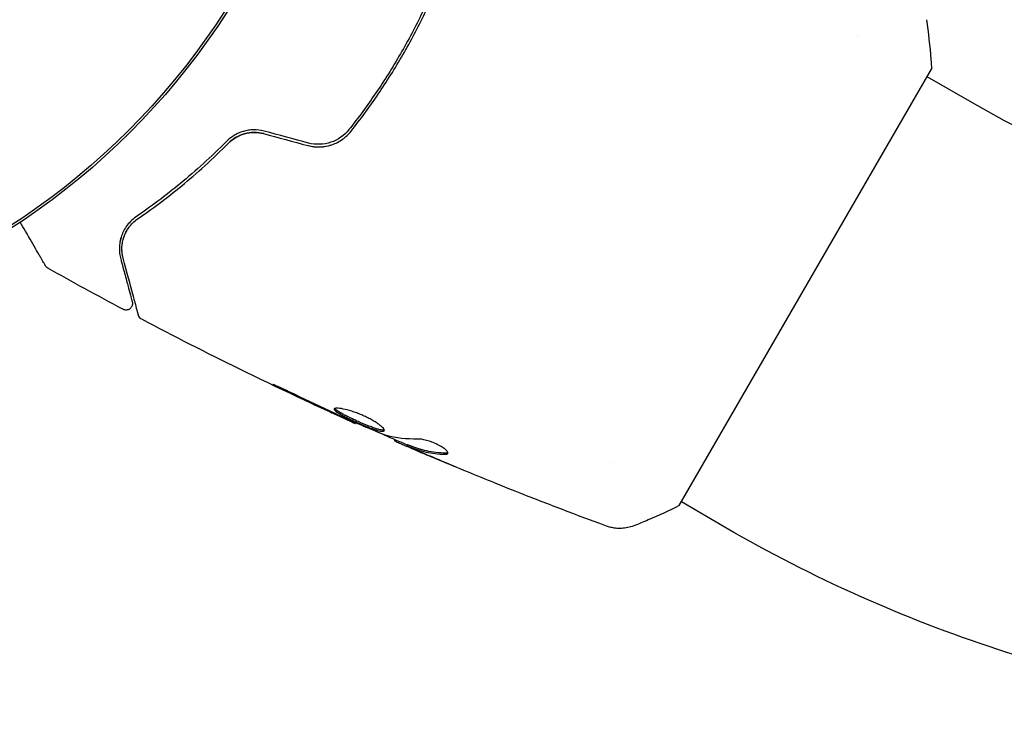
# Model space of a CAD drawing. Units: millimetres. Extents: x -9599 to 10194, y -8713 to 9159.
# Drawn here: x -5414 to -5338, y -4208 to -4154 of the extents above; entities that cross this region are included whole.
import ezdxf

# ---------------------------------------------------------------- set-up
doc = ezdxf.new("R2010")
doc.units = ezdxf.units.MM
doc.header["$LTSCALE"] = 20
doc.layers.add('2d', color=230, linetype='Continuous')

msp = doc.modelspace()

# ---------------------------------------------------------------- linework, layer by layer
at = {"layer": '2d'}
for p, q in [((-5349.438, -4155.006), (-5349.438, -4155.006)), ((-5363.248, -4191.3), (-5343.738, -4157.53)), ((-5340.584, -4160.14), (-5344.076, -4158.115)), ((-5388.264, -4184.895), (-5388.297, -4184.953)), ((-5385.238, -4186.201), (-5385.279, -4186.273)), ((-5384.26, -4186.59), (-5384.311, -4186.677)), ((-5368.356, -4187.962), (-5368.356, -4187.962)), ((-5359.648, -4193.012), (-5363.086, -4191.019))]:
    msp.add_line(p, q, dxfattribs=at)
for radius in [55.464, 55.275]:
    msp.add_circle((-5444.931, -4123.189), radius, dxfattribs=at)
for points, knots in [([(-5381.702, -4149.933), (-5382.135, -4151.017), (-5382.609, -4152.094), (-5383.386, -4153.697), (-5383.655, -4154.229), (-5384.218, -4155.29), (-5384.512, -4155.82), (-5385.415, -4157.382), (-5386.048, -4158.391), (-5387.376, -4160.345), (-5388.07, -4161.29), (-5388.793, -4162.206)], [0, 0, 0, 0, 0.0035954, 0.0035954, 0.00539309, 0.00539309, 0.00719079, 0.00719079, 0.01078619, 0.01078619, 0.01438158, 0.01438158, 0.01438158, 0.01438158]), ([(-5388.636, -4162.33), (-5387.911, -4161.412), (-5387.213, -4160.461), (-5386.209, -4158.982), (-5385.881, -4158.48), (-5385.24, -4157.459), (-5384.926, -4156.937), (-5384.018, -4155.364), (-5383.458, -4154.306), (-5382.424, -4152.17), (-5381.95, -4151.093), (-5381.517, -4150.007)], [0, 0, 0, 0, 0.0036116, 0.0036116, 0.0054174, 0.0054174, 0.0072232, 0.0072232, 0.01083479, 0.01083479, 0.01444639, 0.01444639, 0.01444639, 0.01444639]), ([(-5344.143, -4153.701), (-5343.99, -4154.694), (-5343.868, -4155.739), (-5343.769, -4157.031), (-5343.752, -4157.281), (-5343.738, -4157.53)], [0, 0, 0, 0, 3.150022, 3.150022, 3.901435, 3.901435, 3.901435, 3.901435]), ([(-5304.512, -4169.911), (-5307.018, -4169.906), (-5309.528, -4169.769), (-5314.527, -4169.231), (-5317.015, -4168.831), (-5321.941, -4167.771), (-5324.379, -4167.111), (-5329.175, -4165.539), (-5331.534, -4164.627), (-5336.145, -4162.562), (-5338.398, -4161.408), (-5340.584, -4160.14)], [1.5572001, 1.5572001, 1.5572001, 1.5572001, 1.6634786, 1.6634786, 1.7697571, 1.7697571, 1.8760357, 1.8760357, 1.9823142, 1.9823142, 2.0885927, 2.0885927, 2.0885927, 2.0885927]), ([(-5395.346, -4162.327), (-5395.616, -4162.254), (-5395.892, -4162.221), (-5396.301, -4162.226), (-5396.438, -4162.238), (-5396.706, -4162.278), (-5396.836, -4162.307), (-5397.089, -4162.381), (-5397.212, -4162.426), (-5397.449, -4162.53), (-5397.564, -4162.59), (-5397.889, -4162.785), (-5398.081, -4162.938), (-5398.251, -4163.109)], [0, 0, 0, 0, 0.000837423, 0.000837423, 0.001256134, 0.001256134, 0.001674846, 0.001674846, 0.002093557, 0.002093557, 0.002512269, 0.002512269, 0.003349692, 0.003349692, 0.003349692, 0.003349692]), ([(-5395.398, -4162.52), (-5395.639, -4162.455), (-5395.886, -4162.423), (-5396.395, -4162.426), (-5396.644, -4162.462), (-5397.128, -4162.599), (-5397.354, -4162.698), (-5397.766, -4162.944), (-5397.95, -4163.089), (-5398.109, -4163.25)], [0, 0, 0, 0, 0.000754737, 0.000754737, 0.001509473, 0.001509473, 0.00226421, 0.00226421, 0.003018947, 0.003018947, 0.003018947, 0.003018947]), ([(-5398.109, -4163.25), (-5397.944, -4163.084), (-5397.755, -4162.936), (-5397.446, -4162.753), (-5397.339, -4162.699), (-5397.116, -4162.603), (-5396.999, -4162.562), (-5396.644, -4162.462), (-5396.396, -4162.426), (-5395.893, -4162.423), (-5395.644, -4162.454), (-5395.398, -4162.52)], [0, 0, 0, 0, 0.000760497, 0.000760497, 0.001140745, 0.001140745, 0.001520994, 0.001520994, 0.002281491, 0.002281491, 0.003041988, 0.003041988, 0.003041988, 0.003041988]), ([(-5391.977, -4163.438), (-5391.666, -4163.521), (-5391.344, -4163.556), (-5390.717, -4163.533), (-5390.402, -4163.474), (-5389.964, -4163.324), (-5389.823, -4163.264), (-5389.55, -4163.124), (-5389.417, -4163.043), (-5389.044, -4162.778), (-5388.825, -4162.57), (-5388.636, -4162.33)], [0, 0, 0, 0, 0.000962618, 0.000962618, 0.001925236, 0.001925236, 0.002406545, 0.002406545, 0.002887854, 0.002887854, 0.003850472, 0.003850472, 0.003850472, 0.003850472]), ([(-5388.793, -4162.206), (-5389.151, -4162.66), (-5389.64, -4163.005), (-5390.469, -4163.284), (-5390.758, -4163.336), (-5391.348, -4163.355), (-5391.638, -4163.322), (-5391.925, -4163.245)], [0, 0, 0, 0, 0.001770151, 0.001770151, 0.002655226, 0.002655226, 0.003540301, 0.003540301, 0.003540301, 0.003540301]), ([(-5398.251, -4163.109), (-5399.46, -4164.325), (-5400.658, -4165.403), (-5403.004, -4167.339), (-5404.153, -4168.196), (-5405.252, -4168.952)], [0, 0, 0, 0, 0.00561537, 0.00561537, 0.01123074, 0.01123074, 0.01123074, 0.01123074]), ([(-5405.139, -4169.117), (-5404.056, -4168.372), (-5402.911, -4167.52), (-5400.553, -4165.578), (-5399.341, -4164.488), (-5398.109, -4163.25)], [0, 0, 0, 0, 0.00577336, 0.00577336, 0.01154671, 0.01154671, 0.01154671, 0.01154671]), ([(-5405.252, -4168.952), (-5405.584, -4169.181), (-5405.825, -4169.439), (-5406.106, -4169.842), (-5406.185, -4169.979), (-5406.32, -4170.258), (-5406.375, -4170.399), (-5406.504, -4170.819), (-5406.546, -4171.097), (-5406.555, -4171.65), (-5406.523, -4171.924), (-5406.449, -4172.199)], [0, 0, 0, 0, 0.001851544, 0.001851544, 0.002777316, 0.002777316, 0.003703088, 0.003703088, 0.005554632, 0.005554632, 0.007406175, 0.007406175, 0.007406175, 0.007406175]), ([(-5405.252, -4168.952), (-5405.584, -4169.181), (-5405.825, -4169.439), (-5406.106, -4169.842), (-5406.185, -4169.979), (-5406.32, -4170.258), (-5406.375, -4170.399), (-5406.469, -4170.706), (-5406.505, -4170.872), (-5406.526, -4171.038)], [0, 0, 0, 0, 0.001851544, 0.001851544, 0.002777316, 0.002777316, 0.003703088, 0.003703088, 0.004807178, 0.004807178, 0.004807178, 0.004807178]), ([(-5412.269, -4172.737), (-5412.269, -4172.737), (-5412.272, -4172.732), (-5412.281, -4172.717), (-5412.285, -4172.71), (-5412.294, -4172.693), (-5412.296, -4172.69), (-5412.301, -4172.682), (-5412.303, -4172.679), (-5412.327, -4172.637), (-5412.362, -4172.575), (-5412.471, -4172.387), (-5412.544, -4172.261), (-5412.679, -4172.027), (-5412.728, -4171.941), (-5412.835, -4171.757), (-5412.891, -4171.658), (-5413.192, -4171.138), (-5413.484, -4170.631), (-5413.943, -4169.835), (-5414.075, -4169.607), (-5414.212, -4169.37)], [0.03007316, 0.03007316, 0.03007316, 0.03007316, 0.0365021, 0.0365021, 0.04015231, 0.04015231, 0.04106486, 0.04106486, 0.04197741, 0.04197741, 0.04380252, 0.04380252, 0.04562762, 0.04562762, 0.04654017, 0.04654017, 0.04745273, 0.04745273, 0.05110294, 0.05110294, 0.05248073, 0.05248073, 0.05248073, 0.05248073]), ([(-5406.256, -4172.147), (-5406.331, -4171.866), (-5406.36, -4171.587), (-5406.339, -4171.044), (-5406.29, -4170.778), (-5406.157, -4170.388), (-5406.102, -4170.26), (-5405.971, -4170.007), (-5405.894, -4169.883), (-5405.632, -4169.527), (-5405.415, -4169.307), (-5405.139, -4169.117)], [0, 0, 0, 0, 0.001345717, 0.001345717, 0.002691433, 0.002691433, 0.003364292, 0.003364292, 0.00403715, 0.00403715, 0.005382867, 0.005382867, 0.005382867, 0.005382867]), ([(-5412.082, -4172.922), (-5412.129, -4172.896), (-5412.172, -4172.861), (-5412.226, -4172.801), (-5412.242, -4172.78), (-5412.261, -4172.751), (-5412.264, -4172.746), (-5412.268, -4172.739), (-5412.268, -4172.739), (-5412.269, -4172.738), (-5412.269, -4172.738), (-5412.269, -4172.737), (-5412.269, -4172.737), (-5412.269, -4172.737)], [0, 0, 0, 0, 0.1620367, 0.1620367, 0.2425207, 0.2425207, 0.2628468, 0.2628468, 0.264752, 0.264752, 0.2657518, 0.2657518, 0.2662518, 0.2662518, 0.2662518, 0.2662518]), ([(-5406.449, -4172.199), (-5406.324, -4172.665), (-5406.211, -4173.09), (-5406.058, -4173.659), (-5406.011, -4173.838), (-5405.922, -4174.17), (-5405.88, -4174.325), (-5405.692, -4175.028), (-5405.601, -4175.367), (-5405.575, -4175.463), (-5405.574, -4175.469), (-5405.572, -4175.477), (-5405.571, -4175.481), (-5405.568, -4175.492), (-5405.566, -4175.499), (-5405.562, -4175.515), (-5405.56, -4175.522), (-5405.556, -4175.536), (-5405.554, -4175.542), (-5405.554, -4175.542)], [0, 0, 0, 0, 0.00280724, 0.00280724, 0.00421086, 0.00421086, 0.00561448, 0.00561448, 0.01122897, 0.01122897, 0.01193078, 0.01193078, 0.01263259, 0.01263259, 0.01403621, 0.01403621, 0.01684345, 0.01684345, 0.02211228, 0.02211228, 0.02211228, 0.02211228]), ([(-5405.072, -4176.569), (-5405.072, -4176.569), (-5405.074, -4176.563), (-5405.079, -4176.543), (-5405.082, -4176.534), (-5405.087, -4176.514), (-5405.088, -4176.509), (-5405.091, -4176.5), (-5405.092, -4176.496), (-5405.097, -4176.476), (-5405.106, -4176.443), (-5405.147, -4176.289), (-5405.194, -4176.114), (-5405.292, -4175.748), (-5405.33, -4175.608), (-5405.412, -4175.3), (-5405.457, -4175.131), (-5405.702, -4174.217), (-5405.955, -4173.271), (-5406.256, -4172.147)], [0.02464336, 0.02464336, 0.02464336, 0.02464336, 0.03015026, 0.03015026, 0.03316528, 0.03316528, 0.03391904, 0.03391904, 0.0346728, 0.0346728, 0.03618031, 0.03618031, 0.03919533, 0.03919533, 0.04070285, 0.04070285, 0.04221036, 0.04221036, 0.04824041, 0.04824041, 0.04824041, 0.04824041]), ([(-5405.554, -4175.542), (-5405.549, -4175.561), (-5405.545, -4175.58), (-5405.54, -4175.62), (-5405.538, -4175.639), (-5405.537, -4175.701), (-5405.541, -4175.743), (-5405.56, -4175.825), (-5405.575, -4175.865), (-5405.614, -4175.94), (-5405.638, -4175.975), (-5405.694, -4176.037), (-5405.727, -4176.065), (-5405.797, -4176.111), (-5405.835, -4176.13), (-5405.914, -4176.157), (-5405.956, -4176.166), (-5406.04, -4176.173), (-5406.082, -4176.171), (-5406.176, -4176.154), (-5406.227, -4176.137), (-5406.273, -4176.112)], [0, 0, 0, 0, 0.059741, 0.059741, 0.118636, 0.118636, 0.2446, 0.2446, 0.370565, 0.370565, 0.496529, 0.496529, 0.622493, 0.622493, 0.748457, 0.748457, 0.874421, 0.874421, 1.000385, 1.000385, 1.158548, 1.158548, 1.158548, 1.158548]), ([(-5404.823, -4176.882), (-5404.87, -4176.857), (-5404.915, -4176.824), (-5404.989, -4176.745), (-5405.02, -4176.699), (-5405.055, -4176.624), (-5405.065, -4176.597), (-5405.072, -4176.569)], [0, 0, 0, 0, 0.1620246, 0.1620246, 0.3245698, 0.3245698, 0.4103895, 0.4103895, 0.4103895, 0.4103895]), ([(-5388.297, -4184.953), (-5391.316, -4183.593), (-5394.313, -4182.182), (-5399.815, -4179.478), (-5402.328, -4178.198), (-5404.823, -4176.882)], [0, 0, 0, 0, 10.001335, 10.001335, 18.519664, 18.519664, 18.519664, 18.519664]), ([(-5392.952, -4182.714), (-5393.103, -4182.641), (-5393.263, -4182.564), (-5393.507, -4182.449), (-5393.588, -4182.412), (-5393.747, -4182.338), (-5393.826, -4182.302), (-5394.052, -4182.2), (-5394.191, -4182.137), (-5394.421, -4182.033), (-5394.514, -4181.992), (-5394.641, -4181.939), (-5394.675, -4181.927), (-5394.678, -4181.931), (-5394.671, -4181.937), (-5394.641, -4181.955), (-5394.618, -4181.967), (-5394.466, -4182.048), (-5394.224, -4182.167), (-5393.923, -4182.313)], [0, 0, 0, 0, 0.000535625, 0.000535625, 0.000803438, 0.000803438, 0.001071251, 0.001071251, 0.001606876, 0.001606876, 0.002142502, 0.002142502, 0.002678127, 0.002678127, 0.00294594, 0.00294594, 0.003213752, 0.003213752, 0.004285003, 0.004285003, 0.004285003, 0.004285003]), ([(-5394.67, -4181.937), (-5394.666, -4181.939), (-5394.662, -4181.942), (-5394.641, -4181.955), (-5394.618, -4181.967), (-5394.466, -4182.048), (-5394.224, -4182.167), (-5393.923, -4182.313)], [0.002839912, 0.002839912, 0.002839912, 0.002839912, 0.00294594, 0.00294594, 0.003213752, 0.003213752, 0.004285003, 0.004285003, 0.004285003, 0.004285003]), ([(-5389.937, -4183.814), (-5389.947, -4183.833), (-5389.945, -4183.855), (-5389.914, -4183.909), (-5389.886, -4183.941), (-5389.764, -4184.046), (-5389.632, -4184.132), (-5389.377, -4184.277), (-5389.281, -4184.329), (-5389.076, -4184.435), (-5388.967, -4184.49), (-5388.736, -4184.602), (-5388.615, -4184.66), (-5388.369, -4184.774), (-5388.243, -4184.831), (-5387.988, -4184.944), (-5387.862, -4184.999), (-5387.614, -4185.104), (-5387.489, -4185.155), (-5387.252, -4185.25), (-5387.138, -4185.294), (-5386.922, -4185.373), (-5386.819, -4185.408), (-5386.538, -4185.497), (-5386.381, -4185.536), (-5386.156, -4185.56), (-5386.084, -4185.546), (-5386.061, -4185.506)], [0.006652238, 0.006652238, 0.006652238, 0.006652238, 0.007065568, 0.007065568, 0.007478898, 0.007478898, 0.008305558, 0.008305558, 0.008718887, 0.008718887, 0.009132217, 0.009132217, 0.009545547, 0.009545547, 0.009958877, 0.009958877, 0.010372206, 0.010372206, 0.010785536, 0.010785536, 0.011198866, 0.011198866, 0.011612196, 0.011612196, 0.012438855, 0.012438855, 0.013265515, 0.013265515, 0.013265515, 0.013265515]), ([(-5386.061, -4185.506), (-5386.049, -4185.485), (-5386.05, -4185.459), (-5386.075, -4185.395), (-5386.099, -4185.357), (-5386.172, -4185.271), (-5386.219, -4185.223), (-5386.337, -4185.12), (-5386.408, -4185.064), (-5386.568, -4184.948), (-5386.657, -4184.888), (-5386.855, -4184.765), (-5386.963, -4184.702), (-5387.188, -4184.579), (-5387.308, -4184.517), (-5387.556, -4184.398), (-5387.682, -4184.341), (-5387.938, -4184.232), (-5388.069, -4184.18), (-5388.324, -4184.086), (-5388.449, -4184.043), (-5388.818, -4183.925), (-5389.046, -4183.865), (-5389.342, -4183.804), (-5389.432, -4183.788), (-5389.592, -4183.767), (-5389.663, -4183.762), (-5389.782, -4183.76), (-5389.83, -4183.764), (-5389.902, -4183.782), (-5389.926, -4183.796), (-5389.937, -4183.814)], [0, 0, 0, 0, 0.000415765, 0.000415765, 0.00083153, 0.00083153, 0.001247295, 0.001247295, 0.00166306, 0.00166306, 0.002078825, 0.002078825, 0.002494589, 0.002494589, 0.002910354, 0.002910354, 0.003326119, 0.003326119, 0.003741884, 0.003741884, 0.004157649, 0.004157649, 0.004989179, 0.004989179, 0.005404944, 0.005404944, 0.005820709, 0.005820709, 0.006236474, 0.006236474, 0.006652238, 0.006652238, 0.006652238, 0.006652238]), ([(-5389.752, -4183.923), (-5389.767, -4183.911), (-5389.781, -4183.9), (-5389.835, -4183.853), (-5389.863, -4183.822), (-5389.882, -4183.789), (-5389.884, -4183.784), (-5389.886, -4183.779)], [0.0056577166, 0.0056577166, 0.0056577166, 0.0056577166, 0.0057880793, 0.0057880793, 0.0062015135, 0.0062015135, 0.0062833712, 0.0062833712, 0.0062833712, 0.0062833712]), ([(-5386.055, -4185.451), (-5386.062, -4185.454), (-5386.071, -4185.456), (-5386.114, -4185.465), (-5386.16, -4185.466), (-5386.273, -4185.454), (-5386.34, -4185.442), (-5386.493, -4185.405), (-5386.58, -4185.38), (-5386.767, -4185.321), (-5386.868, -4185.286), (-5387.085, -4185.207), (-5387.201, -4185.163), (-5387.555, -4185.021), (-5387.811, -4184.913), (-5388.189, -4184.745), (-5388.317, -4184.687), (-5388.564, -4184.573), (-5388.683, -4184.516), (-5388.914, -4184.404), (-5389.025, -4184.348), (-5389.23, -4184.242), (-5389.324, -4184.191), (-5389.581, -4184.045), (-5389.712, -4183.959), (-5389.835, -4183.853), (-5389.863, -4183.822), (-5389.882, -4183.789), (-5389.884, -4183.784), (-5389.886, -4183.779)], [0.00030701, 0.00030701, 0.00030701, 0.00030701, 0.000413434, 0.000413434, 0.000826868, 0.000826868, 0.001240303, 0.001240303, 0.001653737, 0.001653737, 0.002067171, 0.002067171, 0.002480605, 0.002480605, 0.003307474, 0.003307474, 0.003720908, 0.003720908, 0.004134342, 0.004134342, 0.004547777, 0.004547777, 0.004961211, 0.004961211, 0.005788079, 0.005788079, 0.006201514, 0.006201514, 0.006283371, 0.006283371, 0.006283371, 0.006283371]), ([(-5389.309, -4184.485), (-5389.152, -4184.557), (-5389.011, -4184.622), (-5388.762, -4184.737), (-5388.653, -4184.788), (-5388.478, -4184.868), (-5388.411, -4184.9), (-5388.32, -4184.942), (-5388.297, -4184.953), (-5388.297, -4184.953)], [0, 0, 0, 0, 0.000630096, 0.000630096, 0.001260193, 0.001260193, 0.001890289, 0.001890289, 0.002520386, 0.002520386, 0.002520386, 0.002520386]), ([(-5386.048, -4185.822), (-5386.581, -4185.611), (-5387.111, -4185.392), (-5388.165, -4184.942), (-5388.689, -4184.709), (-5389.213, -4184.478)], [0, 0, 0, 0, 0.001910154, 0.001910154, 0.003820307, 0.003820307, 0.003820307, 0.003820307]), ([(-5384.277, -4186.619), (-5384.865, -4186.365), (-5385.451, -4186.109), (-5386.24, -4185.761), (-5386.443, -4185.671), (-5386.646, -4185.581)], [8.06827, 8.06827, 8.06827, 8.06827, 10.001335, 10.001335, 10.671994, 10.671994, 10.671994, 10.671994]), ([(-5385.134, -4186.349), (-5385.098, -4186.365), (-5385.04, -4186.392), (-5384.877, -4186.464), (-5384.776, -4186.509), (-5384.419, -4186.665), (-5384.12, -4186.795), (-5383.808, -4186.929)], [0, 0, 0, 0, 0.000502775, 0.000502775, 0.001005549, 0.001005549, 0.002011098, 0.002011098, 0.002011098, 0.002011098]), ([(-5381.157, -4187.262), (-5381.14, -4187.231), (-5381.144, -4187.189), (-5381.198, -4187.089), (-5381.249, -4187.03), (-5381.391, -4186.903), (-5381.484, -4186.834), (-5381.701, -4186.697), (-5381.827, -4186.627), (-5382.095, -4186.497), (-5382.239, -4186.436), (-5382.525, -4186.33), (-5382.669, -4186.285), (-5382.939, -4186.213), (-5383.068, -4186.186), (-5383.295, -4186.152), (-5383.396, -4186.145), (-5383.478, -4186.147)], [0.000672322, 0.000672322, 0.000672322, 0.000672322, 0.001130161, 0.001130161, 0.001588, 0.001588, 0.002045839, 0.002045839, 0.002503678, 0.002503678, 0.002961518, 0.002961518, 0.003419357, 0.003419357, 0.003877196, 0.003877196, 0.004335035, 0.004335035, 0.004335035, 0.004335035]), ([(-5383.993, -4186.83), (-5384.078, -4186.792), (-5384.147, -4186.76), (-5384.252, -4186.711), (-5384.286, -4186.694), (-5384.332, -4186.666), (-5384.284, -4186.68), (-5384.165, -4186.726)], [0, 0, 0, 0, 0.000405419, 0.000405419, 0.000810838, 0.000810838, 0.001621676, 0.001621676, 0.001621676, 0.001621676]), ([(-5384.114, -4186.639), (-5384.174, -4186.616), (-5384.216, -4186.601), (-5384.253, -4186.59), (-5384.26, -4186.589), (-5384.26, -4186.59)], [0, 0, 0, 0, 0.0004054221, 0.0004054221, 0.0006379335, 0.0006379335, 0.0006379335, 0.0006379335]), ([(-5384.165, -4186.726), (-5383.948, -4186.809), (-5383.734, -4186.897), (-5383.292, -4187.043), (-5383.065, -4187.105), (-5382.368, -4187.257), (-5381.881, -4187.314), (-5381.373, -4187.326)], [0, 0, 0, 0, 0.001485171, 0.001485171, 0.002970341, 0.002970341, 0.005940682, 0.005940682, 0.005940682, 0.005940682]), ([(-5381.322, -4187.237), (-5381.83, -4187.225), (-5382.317, -4187.169), (-5383.014, -4187.018), (-5383.241, -4186.956), (-5383.684, -4186.81), (-5383.898, -4186.722), (-5384.114, -4186.639)], [0, 0, 0, 0, 0.002970524, 0.002970524, 0.004455786, 0.004455786, 0.005941048, 0.005941048, 0.005941048, 0.005941048]), ([(-5382.372, -4187.535), (-5382.684, -4187.402), (-5382.979, -4187.275), (-5383.534, -4187.033), (-5383.78, -4186.925), (-5383.993, -4186.83)], [0, 0, 0, 0, 0.001015532, 0.001015532, 0.002031065, 0.002031065, 0.002031065, 0.002031065]), ([(-5381.322, -4187.237), (-5381.83, -4187.225), (-5382.317, -4187.169), (-5382.998, -4187.021), (-5383.21, -4186.964), (-5383.417, -4186.898)], [0, 0, 0, 0, 0.002970524, 0.002970524, 0.004353891, 0.004353891, 0.004353891, 0.004353891]), ([(-5381.373, -4187.326), (-5381.315, -4187.328), (-5381.268, -4187.323), (-5381.196, -4187.301), (-5381.17, -4187.284), (-5381.157, -4187.262)], [0, 0, 0, 0, 0.0003361609, 0.0003361609, 0.0006723218, 0.0006723218, 0.0006723218, 0.0006723218]), ([(-5376.93, -4189.791), (-5376.969, -4189.775), (-5377.011, -4189.758), (-5377.117, -4189.716), (-5377.182, -4189.689), (-5377.323, -4189.632), (-5377.399, -4189.601), (-5377.638, -4189.505), (-5377.811, -4189.434), (-5377.993, -4189.36)], [0.003802953, 0.003802953, 0.003802953, 0.003802953, 0.004028258, 0.004028258, 0.004321052, 0.004321052, 0.004613847, 0.004613847, 0.005199436, 0.005199436, 0.005199436, 0.005199436]), ([(-5363.248, -4191.3), (-5364.039, -4191.697), (-5364.845, -4192.069), (-5366.023, -4192.567), (-5366.397, -4192.718), (-5366.767, -4192.862)], [0, 0, 0, 0, 2.660887, 2.660887, 3.904745, 3.904745, 3.904745, 3.904745]), ([(-5366.767, -4192.862), (-5367.068, -4192.979), (-5367.393, -4193.048), (-5367.873, -4193.07), (-5368.031, -4193.064), (-5368.313, -4193.033), (-5368.435, -4193.011), (-5368.675, -4192.954), (-5368.793, -4192.917), (-5368.89, -4192.881)], [0, 0, 0, 0, 0.971802, 0.971802, 1.448447, 1.448447, 1.834818, 1.834818, 2.252163, 2.252163, 2.252163, 2.252163]), ([(-5304.585, -4207.911), (-5308.426, -4207.903), (-5312.269, -4207.693), (-5319.912, -4206.871), (-5323.714, -4206.259), (-5331.234, -4204.641), (-5334.953, -4203.634), (-5342.266, -4201.238), (-5345.861, -4199.848), (-5352.887, -4196.701), (-5356.318, -4194.944), (-5359.648, -4193.012)], [1.5572001, 1.5572001, 1.5572001, 1.5572001, 1.6634786, 1.6634786, 1.7697571, 1.7697571, 1.8760357, 1.8760357, 1.9823142, 1.9823142, 2.0885927, 2.0885927, 2.0885927, 2.0885927])]:
    msp.add_open_spline(points, degree=3, knots=knots, dxfattribs=at)
for points in [[(-5395.398, -4162.52), (-5394.258, -4162.826), (-5393.117, -4163.132), (-5391.977, -4163.438)], [(-5391.925, -4163.245), (-5393.065, -4162.939), (-5394.206, -4162.633), (-5395.346, -4162.327)], [(-5388.793, -4162.206), (-5388.855, -4162.285), (-5388.921, -4162.36), (-5388.99, -4162.432)], [(-5391.937, -4163.448), (-5391.661, -4163.518), (-5391.377, -4163.551), (-5391.098, -4163.547)], [(-5390.985, -4163.543), (-5390.711, -4163.529), (-5390.438, -4163.479), (-5390.18, -4163.397)], [(-5389.952, -4163.315), (-5389.944, -4163.312), (-5389.935, -4163.309), (-5389.927, -4163.305)], [(-5389.452, -4163.061), (-5389.422, -4163.042), (-5389.392, -4163.023), (-5389.363, -4163.003)], [(-5405.92, -4169.931), (-5405.871, -4169.853), (-5405.816, -4169.774), (-5405.755, -4169.696)], [(-5406.245, -4170.658), (-5406.183, -4170.44), (-5406.089, -4170.211), (-5405.952, -4169.982)], [(-5406.178, -4170.454), (-5406.127, -4170.316), (-5406.063, -4170.175), (-5405.982, -4170.034)], [(-5406.256, -4172.147), (-5406.342, -4171.826), (-5406.389, -4171.425), (-5406.315, -4170.972)], [(-5406.281, -4172.045), (-5406.35, -4171.743), (-5406.382, -4171.378), (-5406.315, -4170.972)], [(-5412.082, -4172.922), (-5412.082, -4172.922), (-5412.082, -4172.922), (-5412.082, -4172.922)], [(-5406.273, -4176.112), (-5408.221, -4175.07), (-5410.158, -4174.007), (-5412.082, -4172.922)], [(-5404.823, -4176.882), (-5404.823, -4176.882), (-5404.823, -4176.882), (-5404.823, -4176.882)], [(-5393.923, -4182.313), (-5392.701, -4182.902), (-5391.475, -4183.482), (-5390.243, -4184.053)], [(-5389.87, -4184.178), (-5390.9, -4183.696), (-5391.929, -4183.212), (-5392.952, -4182.714)], [(-5390.243, -4184.053), (-5389.912, -4184.206), (-5389.601, -4184.35), (-5389.309, -4184.485)], [(-5389.614, -4184.297), (-5389.7, -4184.257), (-5389.786, -4184.217), (-5389.87, -4184.178)], [(-5389.213, -4184.478), (-5389.338, -4184.423), (-5389.482, -4184.358), (-5389.614, -4184.297)], [(-5388.297, -4184.953), (-5388.297, -4184.953), (-5388.297, -4184.953), (-5388.297, -4184.953)], [(-5385.893, -4185.877), (-5385.929, -4185.867), (-5385.983, -4185.848), (-5386.048, -4185.822)], [(-5383.478, -4186.147), (-5384.335, -4186.172), (-5385.141, -4186.084), (-5385.893, -4185.877)], [(-5385.279, -4186.273), (-5385.282, -4186.277), (-5385.233, -4186.303), (-5385.134, -4186.349)], [(-5385.279, -4186.273), (-5385.28, -4186.274), (-5385.275, -4186.278), (-5385.263, -4186.285)], [(-5383.808, -4186.929), (-5383.422, -4187.095), (-5383.038, -4187.259), (-5382.655, -4187.422)], [(-5381.147, -4187.209), (-5381.185, -4187.229), (-5381.244, -4187.239), (-5381.322, -4187.237)], [(-5382.655, -4187.422), (-5381.998, -4187.7), (-5381.341, -4187.976), (-5380.682, -4188.249)], [(-5377.993, -4189.36), (-5379.458, -4188.764), (-5380.917, -4188.155), (-5382.372, -4187.535)], [(-5368.891, -4192.881), (-5371.586, -4191.89), (-5374.266, -4190.859), (-5376.93, -4189.791)]]:
    msp.add_open_spline(points, degree=3, dxfattribs=at)

doc.saveas('drawing.dxf')
